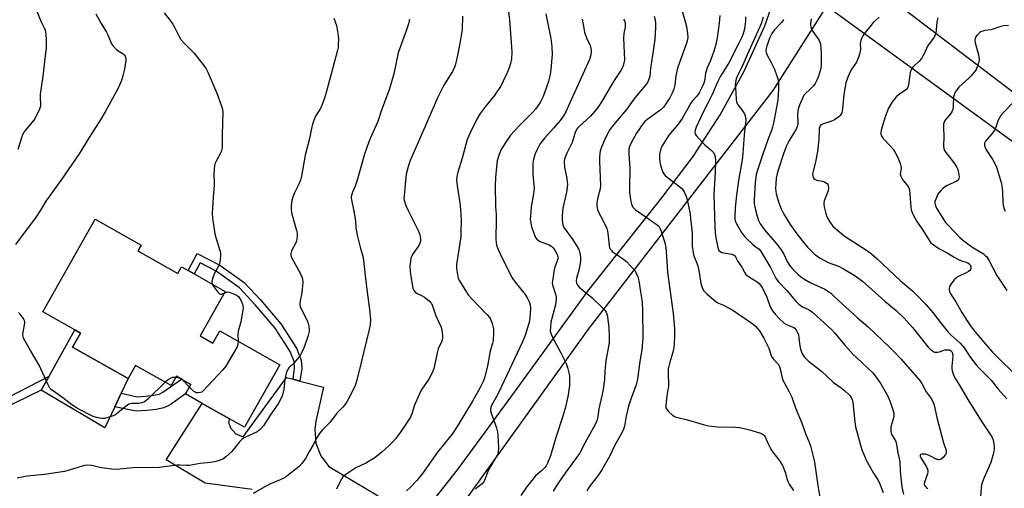
# Model space of a CAD drawing. Units: inches. Extents: x 1309764 to 1315764, y 541447 to 545448.
# Drawn here: x 1314930 to 1315351, y 542358 to 542559 of the extents above; entities that cross this region are included whole.
import ezdxf

# ---------------------------------------------------------------- set-up
doc = ezdxf.new("R2010")
doc.units = ezdxf.units.IN
doc.header["$MEASUREMENT"] = 0
for name, color, linetype in [('BLDG-Footprint', 5, 'Continuous'), ('CULTRL-Pad', 6, 'Continuous'), ('TRANS-Non Street Sidewalk', 7, 'Continuous'), ('TRANS-Road', 130, 'Continuous'), ('Undefined', 1, 'Continuous')]:
    doc.layers.add(name, color=color, linetype=linetype)

msp = doc.modelspace()

# ---------------------------------------------------------------- linework, layer by layer
at = {"layer": 'BLDG-Footprint', "elevation": 414.61}
msp.add_lwpolyline([(1314980.31, 542459.85), (1314997.32, 542450.26), (1314998.92, 542453.08), (1315001.78, 542451.47), (1315004.42, 542449.98), (1315017.69, 542442.49), (1315006.97, 542423.49), (1315012.38, 542420.44), (1315015.29, 542425.59), (1315041.01, 542411.08), (1315025.94, 542384.37), (1315019.51, 542388), (1315007.82, 542394.59), (1315000.67, 542398.62), (1315002.95, 542402.67), (1314998.86, 542404.98), (1314996.73, 542406.18), (1314994.5, 542402.22), (1314979.2, 542410.86), (1314976.07, 542405.3), (1314952.33, 542418.69), (1314955.73, 542424.72), (1314953.3, 542426.09), (1314939.62, 542433.81), (1314962, 542473.48), (1314981.72, 542462.35)], close=True, dxfattribs=at)
at = {"layer": 'CULTRL-Pad'}
msp.add_lwpolyline([(1314970.35, 542393.14), (1314966.11, 542384.13), (1314938.96, 542400.28), (1314942.27, 542406.23), (1314953.3, 542426.1), (1314955.74, 542424.72), (1314952.33, 542418.69), (1314976.07, 542405.3), (1314973.07, 542398.93)], close=True, dxfattribs=at)
at = {"layer": 'TRANS-Non Street Sidewalk'}
for points in [[(1315049.61, 542404.18), (1315046.66, 542404.95), (1315047.31, 542409.74), (1315047.2, 542412.5), (1315045.5, 542416.87), (1315039.02, 542426.86), (1315030.49, 542436.84), (1315023.8, 542443.99), (1315013.73, 542451.18), (1315006.89, 542454.72), (1315004.42, 542449.98), (1315001.78, 542451.47), (1315005.61, 542458.8), (1315015.31, 542453.77), (1315025.8, 542446.28), (1315032.75, 542438.86), (1315041.45, 542428.67), (1315048.21, 542418.25), (1315050.2, 542413.13), (1315050.35, 542409.6)], [(1314938.96, 542400.28), (1314915.68, 542388.92), (1314913.21, 542386.85), (1314912.32, 542385.03), (1314912.38, 542375.67), (1314909.53, 542377.65), (1314909.84, 542381.98), (1314909.96, 542384.05), (1314909.95, 542386.05), (1314909.28, 542387.12), (1314908.01, 542388.11), (1314905.09, 542389.37), (1314899.37, 542390.91), (1314900.84, 542395.5), (1314909.04, 542391.89), (1314911.1, 542390.79), (1314912.34, 542390.69), (1314914.04, 542391.5), (1314920.68, 542395.09), (1314942.27, 542406.23)], [(1315000.67, 542398.62), (1314994.09, 542393.97), (1314991.41, 542392.68), (1314988.17, 542391.95), (1314984.08, 542391.51), (1314979.57, 542391.2), (1314970.35, 542393.14), (1314973.07, 542398.93), (1314980, 542397.47), (1314983.53, 542397.71), (1314987.15, 542398.11), (1314989.35, 542398.6), (1314990.91, 542399.35), (1314998.87, 542404.98), (1315002.95, 542402.67)]]:
    msp.add_lwpolyline(points, close=True, dxfattribs=at)
at = {"layer": 'TRANS-Road'}
msp.add_lwpolyline([(1315300.77, 542568.98), (1315355.23, 542527.58), (1315383.54, 542506.07), (1315388.38, 542502.39), (1315392.88, 542498.97), (1315390.53, 542496.13), (1315381.97, 542486.56), (1315274.93, 542564.65)], dxfattribs=at)
for points in [[(1315105.95, 542352.03, 0), (1315117.08, 542366.18, 0), (1315140.22, 542397.88, 0), (1315172.84, 542442.61, 0), (1315204.93, 542483.21, 0), (1315217.83, 542500.2, 0), (1315229.44, 542518.1, 0), (1315239.68, 542536.81, 0), (1315248.52, 542556.23, 0), (1315256.2, 542578.32, 0)], [(1315274.93, 542564.65, 0), (1315251.89, 542528.54, 0), (1315173.35, 542426.88, 0), (1315118.22, 542350.13, 0)], [(1315029.19, 542357.77, 0), (1315009.07, 542360.47, 0), (1314992.43, 542370.37, 0), (1315007.82, 542394.59, 0), (1315019.51, 542388, 0), (1315019.05, 542386.55, 0), (1315019.87, 542384.13, 0), (1315022.15, 542381.57, 0), (1315025.33, 542380.27, 0), (1315043.85, 542405.69, 0), (1315046.66, 542404.95, 0), (1315049.61, 542404.18, 0), (1315059.65, 542401.55, 0), (1315056.38, 542386.94, 0), (1315055.94, 542383.42, 0), (1315056.47, 542377.63, 0), (1315058.54, 542372.2, 0), (1315061.98, 542367.52, 0), (1315083.08, 542355.04, 0)]]:
    msp.add_polyline3d(points, dxfattribs=at)
at = {"layer": 'Undefined'}
for p, q in [((1314998.06, 542405.43, 414), (1314996.43, 542405.65, 414)), ((1315002.35, 542401.61, 414), (1314999.54, 542404.6, 414))]:
    msp.add_line(p, q, dxfattribs=at)
for points, elevation in [([(1315138.56, 542564.74), (1315139.27, 542558.55), (1315139.9, 542550.91), (1315140.17, 542547.18), (1315140.2, 542544.87), (1315140.09, 542542), (1315139.76, 542540.13), (1315139.18, 542538.2), (1315138.3, 542536.01), (1315136.62, 542532.52), (1315135.65, 542530.68), (1315132.71, 542526.21), (1315128.83, 542521.52), (1315126.71, 542518.71), (1315125.32, 542516.25), (1315122.63, 542510.74), (1315121.22, 542507.59), (1315120.66, 542506.03), (1315119.06, 542499.57), (1315117.11, 542493.59), (1315116.8, 542491.91), (1315116.62, 542489.95), (1315116.81, 542487.71), (1315118.19, 542479.44), (1315118.64, 542473.12), (1315118.5, 542467.92), (1315118.38, 542465.89), (1315116.53, 542454.03), (1315116.61, 542452.33), (1315117.13, 542448.93), (1315117.35, 542448.12), (1315117.85, 542447.1), (1315121.65, 542441), (1315123.15, 542439.3), (1315126.3, 542436.11), (1315129.71, 542432.47), (1315130.66, 542431.36), (1315131.11, 542430.65), (1315131.82, 542428.73), (1315132.39, 542426.46), (1315132.44, 542424.71), (1315132.25, 542421.49), (1315132.01, 542420.33), (1315130.9, 542416.31), (1315130.36, 542413.68), (1315129.86, 542410.73), (1315128.76, 542405.95), (1315128.15, 542404.29), (1315126.63, 542401.08), (1315123.49, 542395.48), (1315117.36, 542385.47), (1315115.02, 542381.79), (1315114.04, 542380.5), (1315111.4, 542377.39), (1315108.51, 542373.68), (1315102, 542364.53), (1315099.64, 542361.66), (1315096.76, 542358.62), (1315095.25, 542357.22)], 406), ([(1314962.29, 542561.27), (1314964.51, 542557.23), (1314966.8, 542553.54), (1314967.39, 542552.33), (1314969.03, 542548.53), (1314969.83, 542547.38), (1314970.97, 542546.17), (1314971.89, 542545.48), (1314974.04, 542544.15), (1314974.6, 542543.66), (1314974.88, 542543.26), (1314975.17, 542542.26), (1314975.18, 542541.42), (1314974.56, 542537.63), (1314973.81, 542534.76), (1314973.2, 542532.78), (1314971.94, 542529.75), (1314971.03, 542527.88), (1314966.33, 542519.38), (1314964.43, 542516.18), (1314959.38, 542508.33), (1314955.09, 542501.43), (1314947.64, 542490.36), (1314940.95, 542481.2), (1314938.61, 542477.23), (1314936.75, 542474.39), (1314935.64, 542472.82), (1314931.6, 542467.63), (1314927.95, 542462.65)], 416), ([(1315064.15, 542559.49), (1315065.2, 542556.4), (1315065.97, 542552.1), (1315066.05, 542550.66), (1315066, 542548.36), (1315065.92, 542546.93), (1315065.73, 542545.79), (1315063.13, 542536.02), (1315060.81, 542527.71), (1315060.06, 542525.22), (1315058.63, 542521.32), (1315058.09, 542520.32), (1315056.31, 542517.46), (1315055.51, 542515.66), (1315054.92, 542514.08), (1315054.64, 542512.95), (1315053.72, 542508.03), (1315051.85, 542500.91), (1315050.34, 542491.79), (1315049.82, 542490.18), (1315048.9, 542487.8), (1315047.33, 542484.74), (1315046.5, 542482.87), (1315046.15, 542481.49), (1315045.83, 542479.24), (1315045.87, 542477.53), (1315046.17, 542475.55), (1315046.52, 542474.14), (1315048.15, 542468.56), (1315048.36, 542467.43), (1315048.4, 542466.3), (1315048.33, 542464.9), (1315048.18, 542464.08), (1315047.72, 542463), (1315046, 542459.84), (1315045.73, 542458.79), (1315045.72, 542458.01), (1315045.86, 542457.48), (1315046.19, 542456.7), (1315048.05, 542453.48), (1315049.93, 542449.78), (1315050.41, 542448.7), (1315050.65, 542447.86), (1315050.8, 542446.41), (1315050.6, 542443.44), (1315050.39, 542441.86), (1315049.67, 542438.54), (1315049.58, 542437.46), (1315049.6, 542436.66), (1315049.71, 542436.13), (1315050.02, 542435.34), (1315052.42, 542430.68), (1315053, 542429.35), (1315053.27, 542428.24), (1315053.53, 542426.54), (1315053.57, 542425.69), (1315053.46, 542424.83), (1315053.13, 542423.7), (1315051.37, 542418.62), (1315050.59, 542416.83), (1315049.83, 542415.35), (1315049.02, 542414.19), (1315047.19, 542412.01), (1315044.87, 542409.85), (1315044.19, 542408.71), (1315043.77, 542407.33), (1315043.19, 542404.77), (1315042.66, 542400.7), (1315042.1, 542398.12), (1315041.5, 542396.54), (1315040.31, 542394.34), (1315036.84, 542389.58), (1315033.95, 542385.06), (1315032.46, 542383.31), (1315032.03, 542382.94), (1315031.3, 542382.48), (1315026.25, 542380.1), (1315025.47, 542379.69), (1315024.75, 542379.18), (1315023.72, 542378.17), (1315021.11, 542374.78), (1315020.33, 542373.92), (1315017.94, 542371.68), (1315016.57, 542370.77), (1315014.68, 542369.97), (1315013.05, 542369.56), (1315011.4, 542369.33), (1315006.96, 542368.94), (1315002.26, 542368), (1315001.12, 542367.96), (1314998.35, 542368.18), (1314996.95, 542368.21), (1314989.54, 542367.2), (1314978.3, 542367.07), (1314971.19, 542366.29), (1314969.14, 542366.39), (1314964.74, 542366.98), (1314960.39, 542368.01), (1314958.64, 542368.11), (1314957.48, 542368.03), (1314956.42, 542367.77), (1314950.88, 542366), (1314948.86, 542365.47), (1314940.33, 542364.23), (1314932.96, 542363.48), (1314928.64, 542362.55)], 412), ([(1314936.91, 542562.81), (1314938.95, 542557.95), (1314940.18, 542555.28), (1314940.55, 542554.27), (1314940.85, 542552.56), (1314941.07, 542550.19), (1314941.04, 542546.7), (1314940.45, 542542.15), (1314939.61, 542534.59), (1314938.44, 542526.94), (1314938.41, 542525.3), (1314938.58, 542522.67), (1314938.56, 542521.8), (1314938.38, 542520.99), (1314938.07, 542520.2), (1314936.14, 542516.38), (1314935.1, 542514.99), (1314932.04, 542511.45), (1314931.26, 542510.28), (1314930.59, 542508.7), (1314928.93, 542503.28)], 418), ([(1314991.59, 542561.76), (1314994.07, 542558.53), (1314995.24, 542556.86), (1314996.08, 542555.31), (1314997.9, 542551.56), (1314998.66, 542550.35), (1314999.93, 542548.89), (1315001.98, 542546.96), (1315004.32, 542544.47), (1315007.98, 542539.88), (1315009.46, 542537.74), (1315010.21, 542536.41), (1315014.36, 542526.63), (1315015.41, 542523.83), (1315016.37, 542521), (1315016.62, 542519.57), (1315016.31, 542509.42), (1315016.35, 542504.23), (1315016.24, 542503.37), (1315015.88, 542502.25), (1315013.58, 542497.92), (1315013.24, 542497.14), (1315013.03, 542496.32), (1315012.88, 542494.89), (1315012.76, 542492.29), (1315012.97, 542489.25), (1315012.97, 542488.14), (1315012.43, 542482.69), (1315012.08, 542475.91), (1315012.27, 542473.87), (1315013.25, 542467.22), (1315013.69, 542465.53), (1315015.41, 542459.99), (1315015.63, 542458.87), (1315015.65, 542458.03), (1315015.5, 542456.03), (1315015.23, 542454.35), (1315014.81, 542453.31), (1315012.97, 542450.08), (1315012.43, 542448.78), (1315011.91, 542446.93), (1315011.88, 542446.4), (1315012.04, 542445.68)], 414), ([(1315119.16, 542560.27), (1315118.98, 542554.64), (1315118.77, 542552.9), (1315118.05, 542548.58), (1315116.88, 542542.95), (1315116.15, 542539.83), (1315115.71, 542538.47), (1315114.89, 542536.71), (1315111.14, 542530.74), (1315108.4, 542525.33), (1315103.03, 542512.79), (1315096.74, 542498.61), (1315096.01, 542496.41), (1315095.12, 542492.75), (1315094.57, 542488.31), (1315094.15, 542483.45), (1315094.13, 542482.31), (1315094.22, 542481.6), (1315094.96, 542479.36), (1315095.89, 542477.19), (1315100.32, 542468.28), (1315100.88, 542466.67), (1315101.26, 542465.04), (1315101.22, 542464), (1315100.81, 542462.77), (1315100.25, 542461.8), (1315098.08, 542458.77), (1315097.49, 542457.81), (1315097.11, 542456.76), (1315096.84, 542455.38), (1315096.64, 542453.42), (1315096.76, 542451.16), (1315097.03, 542448.87), (1315097.85, 542443.96), (1315098.27, 542442.92), (1315099.03, 542442.07), (1315099.76, 542441.61), (1315101.92, 542440.68), (1315102.93, 542440.1), (1315104.93, 542438.47), (1315105.52, 542437.85), (1315105.83, 542437.39), (1315106.29, 542436.33), (1315107.79, 542432.11), (1315110.01, 542427.27), (1315110.22, 542426.44), (1315110.42, 542425.05), (1315110.56, 542423.36), (1315110.55, 542422.52), (1315110.41, 542421.74), (1315110.14, 542420.92), (1315108.8, 542417.93), (1315108.4, 542416.82), (1315106.84, 542409.54), (1315106.48, 542408.42), (1315105.77, 542406.79), (1315104.82, 542404.97), (1315101.75, 542400.65), (1315101.01, 542399.38), (1315098.67, 542393.86), (1315097.51, 542390.17), (1315096.84, 542388.65), (1315093.21, 542383.16), (1315090.7, 542379.61), (1315089.19, 542377.93), (1315087.74, 542376.51), (1315084.84, 542373.93), (1315081.65, 542371.29), (1315077.85, 542369.08), (1315073.53, 542367.03), (1315070.05, 542364.75), (1315068.62, 542363.72), (1315068.01, 542363.1), (1315067.36, 542362.12), (1315066.52, 542360.54), (1315065.31, 542357.82)], 408), ([(1315201.14, 542560.37), (1315201.59, 542558.7), (1315201.7, 542557.28), (1315201.69, 542555.59), (1315201.46, 542550.29), (1315200.82, 542546.5), (1315199.6, 542537.91), (1315199.25, 542534.58), (1315198.77, 542532.99), (1315198.24, 542532), (1315197.42, 542530.83), (1315192.92, 542525.35), (1315189.29, 542520.33), (1315183.82, 542513.86), (1315182.22, 542511.76), (1315180.14, 542507.92), (1315178.6, 542504.24), (1315178.09, 542502.63), (1315177.8, 542500.13), (1315177.73, 542498.15), (1315178.12, 542491.21), (1315178.24, 542487.71), (1315178.08, 542486.36), (1315177.07, 542482.66), (1315176.67, 542480.41), (1315176.62, 542478.99), (1315176.93, 542477.54), (1315177.33, 542476.45), (1315179.34, 542472.75), (1315180.85, 542469.39), (1315181.15, 542468.3), (1315181.53, 542466.34), (1315181.91, 542461.91), (1315182.05, 542461.38), (1315182.39, 542460.67), (1315182.87, 542460.03), (1315183.26, 542459.66), (1315187.05, 542457.08), (1315189.29, 542455.32), (1315192.43, 542451.97), (1315192.96, 542451.31), (1315193.38, 542450.57), (1315194.11, 542448.71), (1315194.55, 542447.03), (1315195.35, 542442.39), (1315195.97, 542438.03), (1315196.16, 542434.46), (1315196.27, 542422.54), (1315195.83, 542417.67), (1315194.83, 542411.59), (1315193.99, 542404.91), (1315193.81, 542403.87), (1315193.45, 542402.58), (1315191.11, 542396.42), (1315190.15, 542393.4), (1315189.17, 542389.13), (1315188.4, 542384.91), (1315188.07, 542383.56), (1315187.39, 542382.03), (1315184.3, 542376.66), (1315182.04, 542371.85), (1315178.74, 542366.2), (1315176.99, 542363.54), (1315173.95, 542359.66), (1315173.01, 542358.27), (1315172.28, 542357.02)], 398), ([(1315213.18, 542562.54), (1315214.45, 542558.11), (1315215.02, 542555.86), (1315215.48, 542552.92), (1315215.51, 542551.21), (1315215.32, 542549.84), (1315215.02, 542548.72), (1315211.82, 542540.07), (1315211.17, 542538.02), (1315210.45, 542534.81), (1315209.96, 542530.76), (1315209.56, 542529.1), (1315208.86, 542527.32), (1315207.91, 542525.43), (1315206.17, 542522.74), (1315205.14, 542521.38), (1315203.54, 542519.95), (1315197.95, 542515.97), (1315197.19, 542515.25), (1315196.46, 542514.34), (1315193.63, 542510.19), (1315191.34, 542506.17), (1315190.65, 542504.6), (1315190.37, 542503.52), (1315190.27, 542502.7), (1315190.3, 542501.36), (1315190.77, 542495.22), (1315190.55, 542486.85), (1315190.57, 542484.9), (1315190.98, 542481.82), (1315191.43, 542479.88), (1315192.1, 542478.59), (1315192.45, 542478.14), (1315193.08, 542477.55), (1315201.96, 542471.35), (1315202.65, 542470.82), (1315203.23, 542470.23), (1315203.79, 542469.35), (1315204.18, 542468.3), (1315205.86, 542462.85), (1315206.22, 542461.13), (1315206.36, 542459.66), (1315206.84, 542450.79), (1315209.3, 542433.09), (1315209.79, 542426.48), (1315209.91, 542423.85), (1315209.78, 542420.13), (1315209.59, 542418.43), (1315209.1, 542416.55), (1315207.79, 542412.27), (1315207.16, 542409.38), (1315207.11, 542407.92), (1315207.23, 542401.89), (1315207.07, 542400.41), (1315206.6, 542397.88), (1315206.29, 542395.24), (1315206.14, 542393.5), (1315206.2, 542392.67), (1315206.53, 542391.96), (1315207.27, 542391.13), (1315208.99, 542389.59), (1315209.69, 542389.09), (1315210.18, 542388.84), (1315211.26, 542388.49), (1315215.48, 542387.49), (1315222.08, 542385.52), (1315224.41, 542385.02), (1315228.26, 542384.57), (1315235.81, 542384.39), (1315237.64, 542384.21), (1315240.76, 542383.59), (1315242.45, 542383.17), (1315246.61, 542381.86), (1315247.39, 542381.54), (1315247.86, 542381.26), (1315248.23, 542380.91), (1315248.65, 542380.28), (1315249.76, 542377.54), (1315251.07, 542374.99), (1315251.93, 542373.77), (1315255.03, 542369.73), (1315255.69, 542368.75), (1315256.09, 542368), (1315257.26, 542365.13), (1315258.07, 542361.96), (1315258.43, 542360.95), (1315258.94, 542360), (1315260.71, 542357.29)], 396), ([(1315229.25, 542560.66), (1315228.99, 542557.31), (1315228.06, 542551.05), (1315227.48, 542548.22), (1315226.74, 542545.35), (1315225.27, 542541.42), (1315223.83, 542538.16), (1315223.35, 542536.77), (1315223.17, 542535.92), (1315222.86, 542533.24), (1315222.42, 542531.62), (1315221.76, 542530.05), (1315220.41, 542527.57), (1315219.36, 542526.13), (1315217.48, 542523.96), (1315216.8, 542523.04), (1315213.11, 542516.58), (1315211.38, 542514.16), (1315207.37, 542509.41), (1315204.52, 542504.89), (1315203.97, 542503.57), (1315203.51, 542501.1), (1315203.46, 542499.96), (1315203.64, 542497.89), (1315203.88, 542496.73), (1315204.49, 542494.72), (1315204.9, 542493.61), (1315205.31, 542492.84), (1315205.88, 542492.19), (1315206.77, 542491.42), (1315212.17, 542487.28), (1315213.03, 542486.52), (1315213.54, 542485.86), (1315213.95, 542485.12), (1315214.79, 542483.32), (1315215.2, 542482.27), (1315215.77, 542479.66), (1315216.52, 542475.57), (1315216.77, 542473.81), (1315217.38, 542467.29), (1315217.47, 542461.87), (1315217.8, 542459.06), (1315218.16, 542457.74), (1315219.37, 542454.68), (1315219.8, 542453.32), (1315220.4, 542450.8), (1315221.16, 542445.91), (1315221.69, 542444.27), (1315222.28, 542442.98), (1315222.79, 542442.3), (1315223.62, 542441.49), (1315227.87, 542437.95), (1315228.61, 542437.55), (1315230.84, 542436.7), (1315234.77, 542434.53), (1315242.14, 542429.53), (1315243.5, 542428.55), (1315244.35, 542427.83), (1315245.29, 542426.8), (1315246.16, 542425.71), (1315248.06, 542422.5), (1315250.2, 542418.19), (1315250.51, 542417.36), (1315251.08, 542415.36), (1315251.42, 542414.64), (1315252.11, 542413.71), (1315254.2, 542411.32), (1315254.8, 542410.39), (1315255.12, 542409.39), (1315255.79, 542406.16), (1315256.27, 542404.58), (1315256.78, 542403.5), (1315258.93, 542399.56), (1315260.01, 542397.23), (1315261.71, 542392.31), (1315264.24, 542386.58), (1315265.95, 542381.68), (1315267.64, 542377.55), (1315268.21, 542375.92), (1315269.53, 542370.78), (1315269.8, 542369.39), (1315271.12, 542359.51), (1315272.32, 542352.63)], 394), ([(1315240.26, 542559.98), (1315240.24, 542558.27), (1315239.76, 542554.78), (1315239.44, 542553.4), (1315238.78, 542551.64), (1315237.41, 542548.82), (1315233.04, 542540.37), (1315229.57, 542534.72), (1315228.35, 542532.44), (1315225.79, 542526.52), (1315224.24, 542523.4), (1315222.34, 542519.87), (1315219.09, 542512.87), (1315218.64, 542511.53), (1315218.56, 542510.47), (1315218.69, 542509.99), (1315219.11, 542509.31), (1315221.81, 542506.33), (1315222.86, 542505.31), (1315225.6, 542502.98), (1315226.43, 542502.14), (1315226.99, 542501.17), (1315227.32, 542500.09), (1315227.45, 542498.37), (1315227.32, 542493.4), (1315226.65, 542484.02), (1315227.11, 542470.07), (1315227.25, 542467.7), (1315227.56, 542465.45), (1315228.38, 542461.34), (1315228.62, 542460.51), (1315228.87, 542460.02), (1315229.34, 542459.55), (1315230.04, 542459.23), (1315234.4, 542458.5), (1315235.16, 542458.23), (1315235.75, 542457.77), (1315236.15, 542457.11), (1315236.95, 542455.39), (1315238.71, 542452.85), (1315239.92, 542450.49), (1315240.38, 542449.81), (1315240.76, 542449.43), (1315241.46, 542448.92), (1315245.2, 542446.62), (1315246.05, 542445.96), (1315246.72, 542445.21), (1315247.5, 542443.85), (1315249.36, 542440.11), (1315250.79, 542435.96), (1315251.82, 542434.26), (1315253.02, 542432.66), (1315254.61, 542430.95), (1315256.84, 542428.97), (1315257.83, 542428.41), (1315260.66, 542427.21), (1315261.28, 542426.77), (1315261.8, 542426.18), (1315262.49, 542424.97), (1315262.86, 542423.91), (1315263.09, 542422.47), (1315263.44, 542419.21), (1315263.74, 542417.76), (1315264.49, 542415.81), (1315265.32, 542414.54), (1315266.29, 542413.48), (1315267.14, 542412.69), (1315272.81, 542408.43), (1315277.93, 542403.59), (1315281.2, 542401.26), (1315282.76, 542399.96), (1315284.26, 542398.58), (1315284.85, 542397.94), (1315285.3, 542397.26), (1315285.8, 542396.28), (1315286.17, 542394.93), (1315287.06, 542386.7), (1315287.36, 542384.63), (1315290.02, 542374.77), (1315290.95, 542372.39), (1315291.92, 542370.33), (1315294.97, 542364.76), (1315296.88, 542361.89), (1315297.43, 542360.87), (1315298.31, 542358.66), (1315299.08, 542356.42)], 392), ([(1315247.75, 542559.88), (1315246.92, 542557.1), (1315246.42, 542555.75), (1315240.91, 542543.76), (1315238.8, 542538.81), (1315237, 542535.24), (1315236.31, 542533.47), (1315235.96, 542531.89), (1315235.88, 542531.09), (1315235.89, 542529.92), (1315236.24, 542524.72), (1315236.4, 542523.65), (1315236.69, 542522.91), (1315236.97, 542522.44), (1315238.71, 542520.25), (1315239.74, 542518.55), (1315240.23, 542517.25), (1315240.33, 542515.91), (1315240.24, 542514.48), (1315239.69, 542509.58), (1315239.11, 542501.49), (1315238.74, 542498.82), (1315237.25, 542490), (1315236.22, 542482.57), (1315235.79, 542478.2), (1315235.62, 542474.63), (1315235.64, 542473.46), (1315235.76, 542472.73), (1315236.22, 542471.69), (1315238.51, 542467.79), (1315239.77, 542466.03), (1315240.75, 542465), (1315243.09, 542462.86), (1315244.2, 542461.94), (1315246.04, 542460.62), (1315246.65, 542459.94), (1315250.95, 542452.75), (1315253.25, 542448.21), (1315253.83, 542447.27), (1315254.37, 542446.59), (1315257.87, 542442.93), (1315261.65, 542438.48), (1315262.87, 542437.21), (1315264.66, 542435.96), (1315267.45, 542434.57), (1315269.11, 542433.5), (1315277.1, 542426.15), (1315278.48, 542424.69), (1315282.91, 542419.32), (1315286.35, 542415.46), (1315287.65, 542414.19), (1315292.64, 542409.72), (1315294.69, 542407.63), (1315296.17, 542405.85), (1315298.15, 542403.03), (1315301.09, 542397.75), (1315302.08, 542395.29), (1315303.44, 542391.37), (1315303.64, 542390.51), (1315303.72, 542389.66), (1315303.64, 542388.79), (1315303.45, 542387.92), (1315302.45, 542384.51), (1315302.36, 542383.44), (1315302.44, 542382.37), (1315302.55, 542381.85), (1315302.85, 542381.11), (1315304.5, 542378.3), (1315304.89, 542377), (1315305.41, 542373.46), (1315306.21, 542369.74), (1315306.43, 542365.51), (1315306.81, 542361.42), (1315307.16, 542358.92), (1315307.85, 542355.55)], 390), ([(1315297.36, 542559.96), (1315294.9, 542557.59), (1315293.94, 542556.52), (1315290.87, 542552.63), (1315290.41, 542551.93), (1315289.94, 542550.99), (1315289.59, 542549.98), (1315289.33, 542548.62), (1315289.38, 542546.06), (1315289.32, 542545.36), (1315288.99, 542544), (1315288.45, 542542.38), (1315287.69, 542540.59), (1315285.79, 542537.86), (1315284.87, 542536.26), (1315283.82, 542533.74), (1315283.21, 542531.82), (1315282.83, 542530.14), (1315282.28, 542526.8), (1315281.93, 542522.3), (1315281.71, 542520.61), (1315281.38, 542518.96), (1315281.07, 542518.22), (1315280.75, 542517.8), (1315280.14, 542517.25), (1315278.3, 542515.95), (1315277.02, 542515.36), (1315273.21, 542514.17), (1315272.53, 542513.76), (1315272.21, 542513.4), (1315271.98, 542512.97), (1315271.81, 542512.5), (1315271.69, 542511.73), (1315271.55, 542507.65), (1315270.99, 542502.47), (1315270.15, 542497.96), (1315269.12, 542493.79), (1315268.96, 542492.66), (1315268.99, 542491.84), (1315269.15, 542491.32), (1315269.41, 542490.87), (1315269.99, 542490.37), (1315270.75, 542490.11), (1315273.02, 542489.69), (1315274.04, 542489.36), (1315274.73, 542489), (1315275.11, 542488.69), (1315275.43, 542488.32), (1315275.65, 542487.9), (1315275.77, 542486.91), (1315275.58, 542485.6), (1315273.92, 542481.3), (1315273.75, 542480.49), (1315273.76, 542479.92), (1315273.95, 542478.77), (1315274.64, 542475.87), (1315275.18, 542474.21), (1315276.12, 542472.5), (1315277.61, 542470.46), (1315278.67, 542469.46), (1315282.5, 542466.29), (1315292.04, 542460.21), (1315294.15, 542458.6), (1315296.4, 542456.67), (1315306.36, 542447.22), (1315311.62, 542442.76), (1315312.99, 542441.49), (1315317.33, 542436.91), (1315320.4, 542433.54), (1315324.06, 542428.62), (1315326.93, 542425.09), (1315328.32, 542423.66), (1315332.05, 542420.32), (1315333.05, 542419.3), (1315333.88, 542418.2), (1315336.03, 542414.82), (1315338.91, 542411.12), (1315340.1, 542409.82), (1315345.38, 542404.57), (1315348.38, 542400.74), (1315351.97, 542396.51)], 384), ([(1315322.57, 542559.58), (1315322.15, 542557.9), (1315321.87, 542554.38), (1315321.71, 542553.23), (1315321.44, 542552.41), (1315320.93, 542551.37), (1315318.16, 542547.44), (1315316.68, 542544.18), (1315315.55, 542542.22), (1315314.59, 542541.14), (1315311.83, 542538.53), (1315311.11, 542537.52), (1315310.75, 542536.16), (1315309.94, 542530.94), (1315309.53, 542529.57), (1315309.23, 542529.13), (1315308.84, 542528.77), (1315306.05, 542526.92), (1315304.89, 542525.88), (1315302.85, 542523.33), (1315301.44, 542520.9), (1315300.63, 542519.08), (1315299.89, 542516.87), (1315298.34, 542511.5), (1315298.18, 542510.66), (1315298.19, 542509.84), (1315298.52, 542508.85), (1315299.09, 542507.91), (1315302.22, 542504.75), (1315303.34, 542503.39), (1315304.46, 542501.63), (1315305.49, 542499.49), (1315306.44, 542497.31), (1315306.75, 542496.2), (1315306.76, 542495.18), (1315306.44, 542492.8), (1315306.64, 542491.79), (1315307.29, 542490.58), (1315309.7, 542487.54), (1315310.1, 542486.8), (1315310.37, 542486.01), (1315310.59, 542484.31), (1315310.96, 542478.53), (1315311.13, 542477.46), (1315311.49, 542476.23), (1315312.24, 542474.69), (1315313.52, 542472.44), (1315315.86, 542469.16), (1315318.91, 542464.16), (1315319.44, 542463.49), (1315320.09, 542462.9), (1315323, 542460.89), (1315326.49, 542458.99), (1315329.55, 542457.14), (1315331.1, 542456.33), (1315332.7, 542455.63), (1315334.66, 542455.06), (1315335.4, 542454.77), (1315335.95, 542454.4), (1315336.36, 542453.83), (1315336.58, 542453.1), (1315336.64, 542452.37), (1315336.54, 542451.93), (1315336.26, 542451.54), (1315335.63, 542451.05), (1315334.65, 542450.47), (1315331.29, 542448.86), (1315330.57, 542448.4), (1315329.49, 542447.47), (1315328.23, 542445.84), (1315327.51, 542444.59), (1315327.35, 542443.83), (1315327.38, 542443.05), (1315327.5, 542442.55), (1315327.98, 542441.52), (1315330.16, 542438.03), (1315332.83, 542433.49), (1315336.34, 542427.92), (1315338.29, 542425.35), (1315342.9, 542419.89), (1315345.89, 542416.58), (1315349, 542413.36), (1315354.57, 542408.02)], 382), ([(1315096.5, 542559.08), (1315096.07, 542557.11), (1315095.39, 542554.87), (1315091.64, 542544.67), (1315089.73, 542535.69), (1315088.52, 542531.24), (1315087.76, 542528.78), (1315084.55, 542520.03), (1315082.94, 542515.27), (1315080.16, 542509.29), (1315079.12, 542506.55), (1315077.28, 542501.22), (1315074.1, 542490.13), (1315073.17, 542487.51), (1315072.1, 542485.06), (1315071.75, 542483.94), (1315071.58, 542483.09), (1315071.56, 542482.53), (1315071.65, 542481.7), (1315072.54, 542477.53), (1315073.04, 542474.43), (1315073.31, 542472.45), (1315073.56, 542469.78), (1315074.06, 542466.56), (1315075.48, 542460.94), (1315076.41, 542458.09), (1315076.64, 542457.04), (1315077.46, 542449.3), (1315078.37, 542442.16), (1315079.41, 542434.94), (1315079.81, 542430.33), (1315079.68, 542428.25), (1315079.29, 542426.26), (1315075.77, 542412.15), (1315073.98, 542404.57), (1315073.17, 542402.22), (1315071.38, 542398.44), (1315069.65, 542395.3), (1315068.7, 542393.8), (1315067.92, 542392.92), (1315065.42, 542390.43), (1315062.49, 542386.6), (1315061.17, 542385.15), (1315059.15, 542383.19), (1315057.87, 542381.62), (1315056.95, 542380.17), (1315055.23, 542376.86), (1315053.44, 542373.77), (1315052.05, 542371.05), (1315050.49, 542368.87), (1315049.24, 542367.64), (1315044.68, 542363.95), (1315043.25, 542362.94), (1315041.1, 542361.89), (1315037.05, 542360.14), (1315035.31, 542359.31), (1315029.58, 542356)], 410), ([(1315187.97, 542559.07), (1315188.41, 542558.34), (1315188.7, 542557.56), (1315188.8, 542556.72), (1315188.76, 542555.58), (1315188.23, 542552.92), (1315188.07, 542550.86), (1315188.43, 542541.56), (1315188.24, 542540.21), (1315187.77, 542538.68), (1315186.9, 542537.12), (1315183.8, 542532.39), (1315178.94, 542524.05), (1315177.07, 542521.23), (1315175.8, 542519.66), (1315173.89, 542517.49), (1315169.03, 542513.09), (1315168.42, 542512.44), (1315167.97, 542511.79), (1315167.39, 542510.53), (1315166.05, 542506.25), (1315163.76, 542501.64), (1315163.34, 542500.66), (1315162.84, 542499.09), (1315162.67, 542498), (1315162.74, 542495.72), (1315163.77, 542490.86), (1315163.97, 542489.4), (1315164.04, 542488.23), (1315163.95, 542487.06), (1315163.63, 542485.02), (1315162.15, 542478.11), (1315161.81, 542475.03), (1315161.77, 542473.84), (1315161.84, 542472.98), (1315162.15, 542471), (1315162.53, 542469.95), (1315166.02, 542465.01), (1315167.88, 542462.24), (1315168.88, 542460.44), (1315169.37, 542459.1), (1315169.65, 542457.16), (1315169.61, 542455.42), (1315169.01, 542452.12), (1315167.89, 542448.01), (1315167.83, 542447.18), (1315167.99, 542446.07), (1315168.43, 542445.1), (1315169.11, 542444.34), (1315174.49, 542439.85), (1315179.23, 542435.36), (1315180.24, 542434.29), (1315180.68, 542433.58), (1315181.05, 542432.5), (1315181.66, 542428.39), (1315181.83, 542426.64), (1315181.93, 542423.5), (1315181.94, 542421.79), (1315181.84, 542420.62), (1315181.36, 542417.37), (1315180.53, 542413), (1315180.07, 542408.31), (1315179.87, 542404.84), (1315179.19, 542399.86), (1315178.8, 542397.82), (1315177.45, 542392.32), (1315177, 542388.98), (1315176.6, 542387.11), (1315175.92, 542385.56), (1315171.48, 542377.62), (1315169.2, 542373.21), (1315162.99, 542364.66), (1315159.8, 542359.97), (1315157.97, 542356.98)], 400), ([(1315256.48, 542558.91), (1315256.1, 542558.21), (1315255.59, 542557.56), (1315252.58, 542554.53), (1315251.47, 542552.85), (1315250.68, 542551.14), (1315249.39, 542547.61), (1315249.06, 542546.5), (1315248.95, 542545.51), (1315249.07, 542544.76), (1315249.39, 542543.96), (1315251.25, 542540.57), (1315252.66, 542537.59), (1315253.69, 542534.79), (1315254.2, 542533.09), (1315254.34, 542531.94), (1315254.34, 542529.27), (1315254, 542524.41), (1315252.23, 542514.56), (1315251.85, 542512.82), (1315251.38, 542511.43), (1315249.97, 542507.9), (1315247.46, 542500.86), (1315245.44, 542494.78), (1315244.86, 542492.61), (1315244.61, 542491.23), (1315244.4, 542489.24), (1315243.97, 542481.85), (1315243.97, 542480.33), (1315244.26, 542478.65), (1315245.18, 542474.74), (1315245.84, 542472.86), (1315246.55, 542471.39), (1315248.36, 542468.92), (1315253.61, 542462.78), (1315255.51, 542460.39), (1315256.66, 542458.42), (1315257.82, 542455.86), (1315258.34, 542454.88), (1315259.26, 542453.48), (1315260.17, 542452.39), (1315262.75, 542449.73), (1315263.81, 542448.86), (1315265.16, 542447.93), (1315267.86, 542446.37), (1315274.17, 542443.46), (1315275.35, 542442.75), (1315276.68, 542441.75), (1315278.23, 542440.4), (1315288.21, 542431.15), (1315292.66, 542427.34), (1315301.96, 542418.54), (1315303.78, 542416.73), (1315306.49, 542413.77), (1315314.75, 542404.33), (1315315.62, 542403.05), (1315317.55, 542399.59), (1315319.67, 542396.66), (1315320.47, 542395.16), (1315320.94, 542393.77), (1315322.14, 542388.59), (1315324.99, 542377.77), (1315326.06, 542374.48), (1315326.14, 542373.74), (1315326.05, 542373.26), (1315325.82, 542372.78), (1315324.75, 542371.5), (1315323.91, 542370.79), (1315323.45, 542370.58), (1315322.99, 542370.5), (1315322.51, 542370.52), (1315322.06, 542370.65), (1315318.87, 542372.24), (1315317.31, 542372.8), (1315316.51, 542372.92), (1315315.7, 542372.92), (1315315.08, 542372.74), (1315314.9, 542372.49), (1315314.96, 542371.98), (1315315.25, 542371.32), (1315317.62, 542367.47), (1315317.97, 542366.76), (1315318.19, 542366.07), (1315318.25, 542365.32), (1315318.09, 542364.48), (1315316.82, 542360.9), (1315316.69, 542360.13), (1315316.81, 542359.52), (1315317.04, 542359.12), (1315318.14, 542358.07)], 388), ([(1315268.31, 542559.17), (1315268.05, 542557.2), (1315268.08, 542556.36), (1315268.35, 542555.25), (1315268.64, 542554.45), (1315269.05, 542553.71), (1315271.58, 542550.25), (1315272.05, 542549.24), (1315272.26, 542548.45), (1315272.47, 542546.55), (1315272.54, 542544.25), (1315272.59, 542539.63), (1315272.42, 542537.89), (1315272.06, 542536.48), (1315271.32, 542534.27), (1315270.67, 542532.71), (1315270.04, 542531.47), (1315269.36, 542530.56), (1315268.36, 542529.51), (1315265.15, 542526.51), (1315263.28, 542522.22), (1315262.79, 542520.59), (1315262.57, 542519.49), (1315262.53, 542518.42), (1315262.65, 542514.83), (1315262.56, 542514), (1315262.33, 542513.15), (1315262, 542512.32), (1315261.61, 542511.58), (1315258.7, 542506.84), (1315257.73, 542504.82), (1315256.6, 542501.88), (1315253.97, 542493.56), (1315253.42, 542490.95), (1315253.2, 542488.63), (1315253.12, 542486.59), (1315253.34, 542484.35), (1315253.59, 542483.22), (1315254.3, 542480.93), (1315254.89, 542479.23), (1315255.44, 542477.93), (1315256.58, 542475.63), (1315259.29, 542471.17), (1315262.19, 542467.11), (1315264.72, 542463.93), (1315266.77, 542461.53), (1315269.56, 542458.68), (1315271.91, 542456.86), (1315273.69, 542455.84), (1315275.53, 542454.97), (1315280.05, 542453.3), (1315282.18, 542452.18), (1315286.7, 542449.5), (1315290.3, 542446.84), (1315294.35, 542443.36), (1315299.81, 542438.4), (1315304.63, 542434.36), (1315308.06, 542431.05), (1315311.73, 542427.01), (1315318.43, 542418.73), (1315319.39, 542417.73), (1315320.23, 542417.04), (1315321.16, 542416.59), (1315321.93, 542416.47), (1315322.44, 542416.47), (1315323.29, 542416.67), (1315325.55, 542417.46), (1315326.68, 542417.58), (1315327.49, 542417.46), (1315327.93, 542417.27), (1315328.43, 542416.84), (1315328.65, 542416.48), (1315328.84, 542415.86), (1315328.89, 542414.86), (1315328.53, 542410.54), (1315328.5, 542409.41), (1315328.81, 542408.03), (1315329.55, 542406.15), (1315330.07, 542405.15), (1315331.56, 542402.76), (1315335.74, 542395.61), (1315341.36, 542386.74), (1315345.39, 542380.73), (1315345.79, 542379.96), (1315346.15, 542378.91), (1315346.53, 542377.28), (1315346.68, 542376.19), (1315346.62, 542375.04), (1315346.33, 542373.33), (1315345.15, 542369.32), (1315344.51, 542367.68), (1315342.06, 542362.1), (1315341.2, 542359.68), (1315341, 542358.52), (1315340.72, 542354.63)], 386), ([(1315352.7, 542556.38), (1315350.63, 542556.17), (1315349.48, 542555.86), (1315345.35, 542554.46), (1315342.65, 542554.14), (1315341.84, 542553.97), (1315340.81, 542553.56), (1315340.15, 542553.05), (1315339.36, 542552.22), (1315338.7, 542551.32), (1315338.49, 542550.83), (1315338.36, 542550.05), (1315338.48, 542548.96), (1315339.74, 542544.29), (1315340.17, 542542.09), (1315340.17, 542541.3), (1315340.08, 542540.74), (1315339.4, 542538.58), (1315339.05, 542537.8), (1315338.59, 542537.08), (1315336.81, 542534.81), (1315335.81, 542533.77), (1315331.47, 542529.89), (1315330.75, 542528.98), (1315329.97, 542527.75), (1315329.46, 542526.73), (1315329.26, 542525.92), (1315329.14, 542521.86), (1315328.91, 542520.45), (1315328.45, 542519.44), (1315327.88, 542518.47), (1315325.55, 542515.68), (1315325.19, 542515), (1315325, 542514.24), (1315324.95, 542512.82), (1315325.07, 542508.7), (1315324.94, 542504.89), (1315325.12, 542503.59), (1315325.43, 542502.88), (1315326, 542501.99), (1315329.65, 542497.25), (1315330.54, 542495.84), (1315331.03, 542494.65), (1315331.35, 542493.25), (1315331.58, 542491.57), (1315331.52, 542490.78), (1315331.23, 542490.18), (1315330.66, 542489.68), (1315326.17, 542487.66), (1315324.77, 542486.7), (1315323.78, 542485.72), (1315322.58, 542484.16), (1315321.59, 542482.07), (1315321.3, 542480.99), (1315321.28, 542480.45), (1315321.39, 542479.64), (1315321.63, 542478.85), (1315322.01, 542478.1), (1315325.86, 542472.08), (1315326.8, 542470.97), (1315331.92, 542465.54), (1315333.01, 542464.55), (1315335.35, 542462.83), (1315337.03, 542461.67), (1315342.01, 542458.54), (1315342.96, 542457.81), (1315343.47, 542457.28), (1315344.37, 542455.91), (1315347.76, 542449.39), (1315352.03, 542442.98)], 380), ([(1315354.45, 542523.13), (1315350.59, 542519.1), (1315349.49, 542517.75), (1315348.38, 542515.8), (1315347.35, 542512.76), (1315346.86, 542511.69), (1315345.66, 542510.04), (1315342.85, 542506.87), (1315342.48, 542506.01), (1315342.42, 542505.56), (1315342.48, 542505), (1315342.72, 542504.16), (1315343.2, 542503.07), (1315346, 542498.84), (1315347.03, 542497.03), (1315347.58, 542495.7), (1315349.24, 542490.61), (1315349.73, 542488.7), (1315350.12, 542485.22), (1315350.27, 542480.67), (1315350.43, 542479.57), (1315350.77, 542478.21), (1315351.28, 542476.91)], 378), ([(1315012.04, 542445.68), (1315012.48, 542444.85), (1315013.18, 542443.89), (1315014.47, 542442.25), (1315015.24, 542441.49), (1315015.66, 542441.3), (1315016.08, 542441.32), (1315017.33, 542441.85)], 414), ([(1315017.33, 542441.85), (1315018.37, 542442.25), (1315018.83, 542442.32), (1315019.35, 542442.27), (1315020.93, 542441.7), (1315022.71, 542440.79), (1315023.46, 542440.14), (1315023.94, 542439.48), (1315024.6, 542438.19), (1315024.98, 542437.06), (1315025.26, 542435.61), (1315025.23, 542434.45), (1315024.3, 542429.55), (1315023.13, 542425.45), (1315023.06, 542423.99), (1315023.12, 542421.17)], 414), ([(1314992.01, 542403.63), (1314984.47, 542396.36), (1314983.58, 542395.59), (1314982.86, 542395.14), (1314981.81, 542394.78), (1314980.72, 542394.56), (1314977.51, 542394.49), (1314976.95, 542394.42), (1314976.43, 542394.24), (1314975.22, 542393.45), (1314971.78, 542390.63), (1314970.35, 542389.58), (1314969.33, 542389.11), (1314967.43, 542388.53), (1314966.06, 542388.2), (1314964.92, 542388.15), (1314962.58, 542388.54), (1314961.17, 542389), (1314954.8, 542392.27), (1314952.02, 542393.96), (1314948.17, 542396.92), (1314944.11, 542399.76), (1314943.22, 542400.48), (1314942.65, 542401.09), (1314941.69, 542402.84), (1314937.98, 542411.01), (1314934.31, 542417.17), (1314932, 542421.22), (1314931.36, 542422.51), (1314931.14, 542423.35), (1314931.12, 542424.21), (1314931.82, 542428.26), (1314931.9, 542429.11), (1314931.85, 542429.65), (1314931.68, 542430.15), (1314931.28, 542430.87), (1314929.77, 542432.9), (1314929.16, 542433.43)], 414), ([(1315023.12, 542421.17), (1315023.06, 542419.86), (1315022.71, 542418.77), (1315017.96, 542410.6), (1315016.63, 542409), (1315008.27, 542399.99), (1315007.6, 542399.45), (1315007.11, 542399.22), (1315006.02, 542399.07), (1315005.21, 542399.17), (1315004.72, 542399.37), (1315004.27, 542399.68), (1315002.35, 542401.61)], 414), ([(1314996.43, 542405.65), (1314995.12, 542405.62), (1314994.34, 542405.38), (1314993.43, 542404.81), (1314992.01, 542403.63)], 414), ([(1314999.54, 542404.6), (1314998.71, 542405.2), (1314998.06, 542405.43)], 414)]:
    msp.add_lwpolyline(points, dxfattribs=dict(at, elevation=elevation))
for points in [[(1315154.82, 542561.33, 404), (1315156.9, 542550.79, 404), (1315157.41, 542547.41, 404), (1315157.5, 542543.96, 404), (1315156.92, 542537.53, 404), (1315156.63, 542535.49, 404), (1315155.89, 542532.3, 404), (1315155.3, 542530.32, 404), (1315153.62, 542525.89, 404), (1315152.48, 542523.63, 404), (1315151.38, 542521.93, 404), (1315150.35, 542520.52, 404), (1315149.11, 542519.09, 404), (1315143.34, 542513.39, 404), (1315139.69, 542509.33, 404), (1315138.51, 542507.7, 404), (1315135.91, 542503.57, 404), (1315134.72, 542500.9, 404), (1315134.06, 542498.43, 404), (1315133.68, 542495.89, 404), (1315133.23, 542491.31, 404), (1315133.18, 542487.77, 404), (1315133.23, 542478.9, 404), (1315133.54, 542475.39, 404), (1315133.6, 542473.32, 404), (1315133.46, 542465.07, 404), (1315133.62, 542463.29, 404), (1315133.88, 542461.83, 404), (1315134.36, 542460.47, 404), (1315135.95, 542457.06, 404), (1315140.34, 542448.27, 404), (1315141.68, 542446.42, 404), (1315145.95, 542441.26, 404), (1315146.85, 542439.81, 404), (1315147.72, 542438.05, 404), (1315148.11, 542436.71, 404), (1315148.23, 542435.29, 404), (1315147.91, 542431.13, 404), (1315147.66, 542429.37, 404), (1315146.1, 542424.05, 404), (1315144.87, 542420.96, 404), (1315134.73, 542399.46, 404), (1315133.42, 542396.91, 404), (1315131.7, 542393.94, 404), (1315131.26, 542392.94, 404), (1315131.09, 542391.96, 404), (1315131.28, 542390.85, 404), (1315133.68, 542384.12, 404), (1315134.19, 542382.41, 404), (1315134.33, 542380.96, 404), (1315134.51, 542375.7, 404), (1315134.46, 542373.69, 404), (1315134.22, 542372.88, 404), (1315133.83, 542372.12, 404), (1315130.34, 542366.11, 404), (1315129.55, 542364.35, 404), (1315128.87, 542362.26, 404), (1315128.37, 542361.27, 404), (1315127.54, 542360.2, 404), (1315125.36, 542358.5, 404), (1315124.71, 542357.92, 404)], [(1315170.37, 542559.05, 402), (1315171, 542555.17, 402), (1315171.42, 542553.46, 402), (1315172.4, 542550.66, 402), (1315173.64, 542548.25, 402), (1315174.1, 542546.69, 402), (1315174.26, 542545.63, 402), (1315174.23, 542544.81, 402), (1315173.89, 542543.15, 402), (1315173.46, 542541.78, 402), (1315165.14, 542523.19, 402), (1315163.33, 542519.34, 402), (1315162.36, 542517.64, 402), (1315160.93, 542515.61, 402), (1315158.14, 542512.39, 402), (1315154.39, 542508.25, 402), (1315152.29, 542505.52, 402), (1315151.04, 542503.24, 402), (1315150.18, 542501.42, 402), (1315149.52, 542499.12, 402), (1315149.22, 542497.37, 402), (1315149.27, 542492.79, 402), (1315149.7, 542488.06, 402), (1315149.77, 542486.6, 402), (1315149.53, 542484.3, 402), (1315148.58, 542478.73, 402), (1315148.2, 542474.63, 402), (1315148.16, 542473.46, 402), (1315148.23, 542472.62, 402), (1315148.68, 542470.13, 402), (1315150.09, 542466.35, 402), (1315150.46, 542465.58, 402), (1315150.94, 542464.92, 402), (1315151.74, 542464.25, 402), (1315152.45, 542463.85, 402), (1315156.28, 542462.44, 402), (1315157.43, 542461.75, 402), (1315157.98, 542461.18, 402), (1315158.63, 542460.2, 402), (1315159.62, 542458.38, 402), (1315160.01, 542457.33, 402), (1315160.04, 542456.79, 402), (1315159.86, 542455.97, 402), (1315158.7, 542452.92, 402), (1315158.35, 542451.78, 402), (1315157.6, 542447.12, 402), (1315157.55, 542446.25, 402), (1315157.66, 542445.41, 402), (1315158.97, 542441.37, 402), (1315159.22, 542440.04, 402), (1315159.24, 542439.19, 402), (1315159.12, 542438.01, 402), (1315158.9, 542436.85, 402), (1315157.02, 542429.41, 402), (1315156.76, 542427.41, 402), (1315156.69, 542425.7, 402), (1315156.91, 542424.59, 402), (1315157.48, 542423.27, 402), (1315159.31, 542419.59, 402), (1315161.2, 542416.2, 402), (1315163.45, 542411.68, 402), (1315164.05, 542410.01, 402), (1315164.79, 542407.13, 402), (1315164.92, 542406.26, 402), (1315165, 542404.86, 402), (1315164.91, 542402.29, 402), (1315164.35, 542398.28, 402), (1315163.3, 542393.6, 402), (1315162.07, 542389.11, 402), (1315159.03, 542380.06, 402), (1315156.78, 542372.2, 402), (1315155.57, 542368.97, 402), (1315154.89, 542367.82, 402), (1315154.17, 542366.96, 402), (1315152.93, 542365.73, 402), (1315150.45, 542363.53, 402), (1315149.33, 542362.3, 402), (1315146.54, 542358.79, 402), (1315144.12, 542355.15, 402)]]:
    msp.add_polyline3d(points, dxfattribs=at)

doc.saveas('drawing.dxf')
